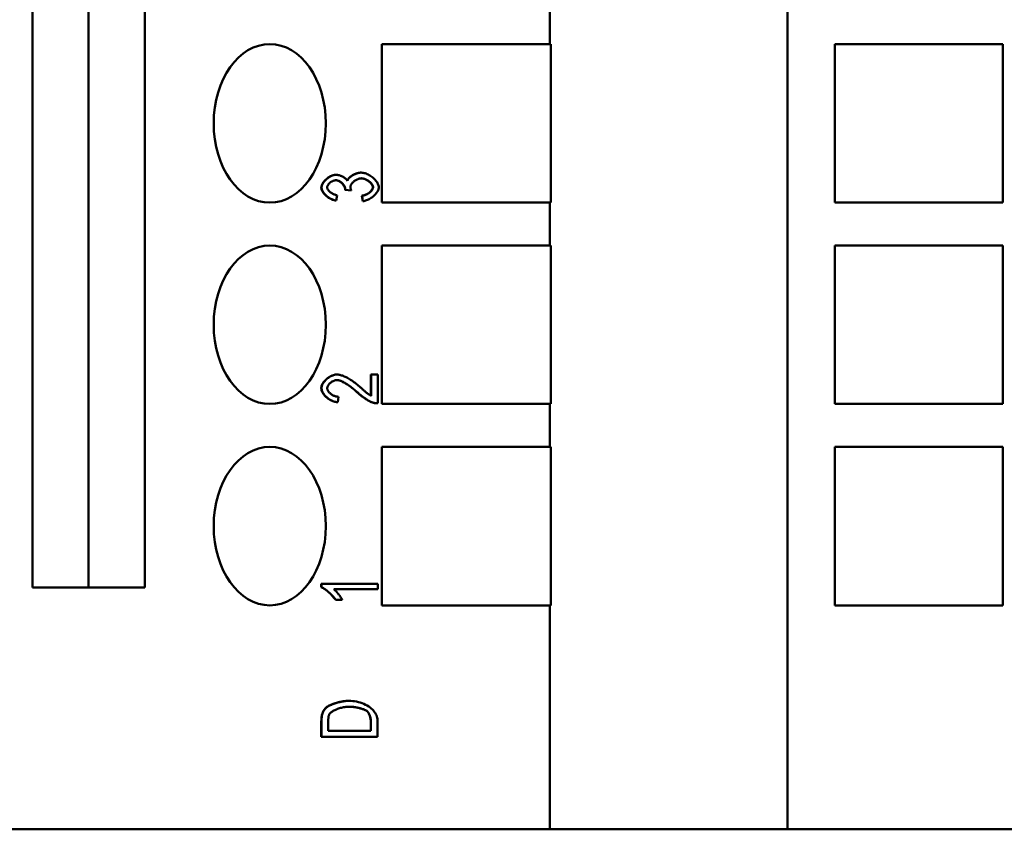
# Model space of a CAD drawing. Extents: x 0 to 420, y 0 to 594.
# Drawn here: x 150 to 175, y 193 to 214 of the extents above; entities that cross this region are included whole.
import ezdxf

# ---------------------------------------------------------------- set-up
doc = ezdxf.new("R2010")
doc.units = 0
doc.header["$LTSCALE"] = 2
doc.layers.add('Sichtbare Kanten(TC_020513_DIN)', color=7, linetype='Continuous', lineweight=50)

msp = doc.modelspace()

# ---------------------------------------------------------------- linework, layer by layer
at = {"layer": 'Sichtbare Kanten(TC_020513_DIN)'}
for p, q in [((150.769, 199.187), (150.769, 279.587)), ((152.181, 199.187), (152.181, 279.587)), ((153.598, 279.587), (153.598, 199.187)), ((169.812, 279.587), (169.812, 193.087)), ((163.819, 213.977), (163.819, 212.897)), ((159.58, 208.897), (159.58, 212.897)), ((159.58, 212.897), (163.819, 212.897)), ((163.819, 212.897), (163.84, 212.897)), ((163.84, 212.897), (163.84, 208.897)), ((171.005, 212.897), (175.248, 212.897)), ((171.005, 208.897), (171.005, 212.897)), ((175.248, 212.897), (175.248, 208.897)), ((158.419, 209.6), (158.424, 209.6)), ((159.054, 209.653), (159.059, 209.653)), ((158.649, 209.216), (158.655, 209.216)), ((158.801, 209.201), (158.649, 209.216)), ((158.807, 209.201), (158.655, 209.216)), ((158.801, 209.201), (158.807, 209.201)), ((158.419, 208.949), (158.424, 208.949)), ((158.455, 209.083), (158.424, 208.949)), ((159.074, 209.069), (159.079, 209.069)), ((159.097, 208.935), (159.074, 209.069)), ((159.102, 208.935), (159.079, 209.069)), ((159.097, 208.935), (159.102, 208.935)), ((163.819, 208.897), (159.58, 208.897)), ((163.819, 208.897), (163.819, 207.817)), ((163.84, 208.897), (163.819, 208.897)), ((175.248, 208.897), (171.005, 208.897)), ((159.58, 203.817), (159.58, 207.817)), ((159.58, 207.817), (163.819, 207.817)), ((163.819, 207.817), (163.84, 207.817)), ((163.84, 207.817), (163.84, 203.817)), ((171.005, 207.817), (175.248, 207.817)), ((171.005, 203.817), (171.005, 207.817)), ((175.248, 207.817), (175.248, 203.817)), ((158.445, 204.561), (158.45, 204.561)), ((159.305, 204.027), (159.305, 204.563)), ((159.305, 204.563), (159.31, 204.563)), ((159.31, 204.025), (159.31, 204.563)), ((159.31, 204.563), (159.477, 204.563)), ((159.477, 204.563), (159.477, 203.835)), ((158.484, 204), (158.466, 203.861)), ((158.461, 203.861), (158.466, 203.861)), ((159.462, 203.835), (159.467, 203.835)), ((163.819, 203.817), (159.58, 203.817)), ((163.819, 203.817), (163.819, 202.737)), ((163.84, 203.817), (163.819, 203.817)), ((175.248, 203.817), (171.005, 203.817)), ((159.58, 198.737), (159.58, 202.737)), ((159.58, 202.737), (163.819, 202.737)), ((163.819, 202.737), (163.84, 202.737)), ((163.84, 202.737), (163.84, 198.737)), ((171.005, 202.737), (175.248, 202.737)), ((171.005, 198.737), (171.005, 202.737)), ((175.248, 202.737), (175.248, 198.737)), ((158.052, 199.195), (158.052, 199.281)), ((158.052, 199.281), (158.057, 199.281)), ((158.057, 199.195), (158.057, 199.281)), ((158.057, 199.281), (159.477, 199.281)), ((159.477, 199.281), (159.477, 199.147)), ((153.598, 199.187), (150.769, 199.187)), ((158.052, 199.195), (158.057, 199.195)), ((159.477, 199.147), (158.371, 199.147)), ((158.407, 198.877), (158.412, 198.877)), ((158.58, 198.877), (158.412, 198.877)), ((163.819, 198.737), (159.58, 198.737)), ((163.819, 198.737), (163.819, 193.087)), ((163.84, 198.737), (163.819, 198.737)), ((175.248, 198.737), (171.005, 198.737)), ((158.752, 196.33), (158.757, 196.33)), ((158.073, 195.996), (158.078, 195.996)), ((158.052, 195.423), (158.052, 195.801)), ((158.057, 195.423), (158.057, 195.801)), ((158.224, 195.568), (158.224, 195.798)), ((159.299, 195.568), (159.299, 195.802)), ((159.304, 195.802), (159.304, 195.568)), ((159.472, 195.819), (159.472, 195.423)), ((159.304, 195.568), (158.224, 195.568)), ((158.052, 195.423), (158.057, 195.423)), ((159.472, 195.423), (158.057, 195.423)), ((146.394, 193.087), (163.819, 193.087)), ((163.819, 193.087), (169.812, 193.087)), ((169.812, 193.087), (204.46, 193.087))]:
    msp.add_line(p, q, dxfattribs=at)
at = {"layer": 'Sichtbare Kanten(TC_020513_DIN)', "flags": 128}
for points in [[(158.052, 209.278), (158.054, 209.296), (158.057, 209.313), (158.062, 209.33), (158.069, 209.348), (158.078, 209.367), (158.089, 209.386), (158.102, 209.405), (158.116, 209.425), (158.132, 209.444), (158.15, 209.463), (158.168, 209.481), (158.187, 209.498), (158.207, 209.514), (158.228, 209.528), (158.249, 209.542), (158.27, 209.554), (158.291, 209.565), (158.311, 209.574), (158.331, 209.582), (158.351, 209.589), (158.369, 209.594), (158.387, 209.597), (158.403, 209.599), (158.419, 209.6)], [(158.057, 209.278), (158.058, 209.294), (158.061, 209.311), (158.066, 209.328), (158.073, 209.346), (158.082, 209.365), (158.092, 209.383), (158.104, 209.402), (158.118, 209.421), (158.133, 209.439), (158.149, 209.457), (158.167, 209.475), (158.185, 209.492), (158.204, 209.508), (158.224, 209.522), (158.245, 209.536), (158.266, 209.549), (158.287, 209.561), (158.308, 209.571), (158.329, 209.58), (158.35, 209.587), (158.37, 209.592), (158.389, 209.597), (158.407, 209.599), (158.424, 209.6)], [(158.421, 209.461), (158.408, 209.461), (158.396, 209.459), (158.384, 209.457), (158.371, 209.453), (158.358, 209.449), (158.346, 209.444), (158.333, 209.439), (158.321, 209.432), (158.309, 209.425), (158.297, 209.418), (158.285, 209.41), (158.274, 209.401), (158.264, 209.392), (158.254, 209.383), (158.244, 209.373), (158.236, 209.363), (158.228, 209.353), (158.221, 209.343), (158.215, 209.333), (158.209, 209.322), (158.205, 209.312), (158.202, 209.302), (158.2, 209.291), (158.2, 209.281)], [(158.652, 209.237), (158.651, 209.25), (158.649, 209.262), (158.646, 209.274), (158.642, 209.286), (158.636, 209.299), (158.63, 209.312), (158.623, 209.324), (158.615, 209.337), (158.606, 209.35), (158.596, 209.362), (158.586, 209.374), (158.575, 209.386), (158.563, 209.397), (158.551, 209.407), (158.539, 209.416), (158.526, 209.425), (158.513, 209.433), (158.5, 209.44), (158.487, 209.446), (158.473, 209.451), (158.46, 209.455), (158.446, 209.458), (158.432, 209.46), (158.418, 209.461)], [(158.657, 209.237), (158.656, 209.248), (158.654, 209.26), (158.651, 209.272), (158.647, 209.284), (158.643, 209.296), (158.637, 209.309), (158.63, 209.321), (158.622, 209.334), (158.614, 209.346), (158.604, 209.358), (158.594, 209.37), (158.584, 209.382), (158.572, 209.393), (158.56, 209.403), (158.548, 209.413), (158.535, 209.422), (158.522, 209.431), (158.508, 209.438), (158.494, 209.445), (158.48, 209.451), (158.465, 209.455), (158.45, 209.458), (158.436, 209.461), (158.421, 209.461)], [(158.424, 209.6), (158.436, 209.6), (158.448, 209.598), (158.461, 209.597), (158.474, 209.594), (158.487, 209.591), (158.501, 209.587), (158.515, 209.582), (158.529, 209.577), (158.543, 209.572), (158.557, 209.566), (158.571, 209.559), (158.585, 209.552), (158.599, 209.545), (158.612, 209.538), (158.625, 209.53), (158.637, 209.521), (158.649, 209.513), (158.66, 209.504), (158.671, 209.495), (158.68, 209.486), (158.689, 209.477), (158.697, 209.468), (158.705, 209.458), (158.711, 209.449)], [(158.707, 209.454), (158.715, 209.471), (158.724, 209.486), (158.734, 209.5), (158.745, 209.514), (158.756, 209.526), (158.768, 209.537), (158.781, 209.547), (158.794, 209.558), (158.808, 209.568), (158.822, 209.577), (158.837, 209.587), (158.853, 209.596), (158.869, 209.604), (158.885, 209.612), (158.902, 209.619), (158.919, 209.626), (158.936, 209.632), (158.953, 209.637), (158.97, 209.642), (158.987, 209.646), (159.004, 209.649), (159.021, 209.651), (159.038, 209.653), (159.054, 209.653)], [(158.711, 209.449), (158.715, 209.461), (158.721, 209.474), (158.728, 209.486), (158.737, 209.498), (158.747, 209.51), (158.758, 209.522), (158.77, 209.534), (158.783, 209.545), (158.797, 209.557), (158.812, 209.567), (158.828, 209.578), (158.844, 209.588), (158.861, 209.597), (158.878, 209.606), (158.896, 209.614), (158.914, 209.622), (158.932, 209.629), (158.951, 209.635), (158.969, 209.64), (158.987, 209.645), (159.006, 209.649), (159.024, 209.651), (159.041, 209.653), (159.059, 209.653)], [(159.062, 209.51), (159.047, 209.509), (159.031, 209.508), (159.016, 209.505), (159, 209.501), (158.984, 209.496), (158.969, 209.49), (158.953, 209.483), (158.938, 209.475), (158.922, 209.467), (158.908, 209.458), (158.893, 209.448), (158.88, 209.438), (158.867, 209.427), (158.854, 209.416), (158.843, 209.405), (158.832, 209.393), (158.822, 209.381), (158.813, 209.369), (158.806, 209.356), (158.799, 209.344), (158.794, 209.331), (158.79, 209.319), (158.788, 209.307), (158.787, 209.295)], [(159.059, 209.653), (159.082, 209.652), (159.106, 209.649), (159.131, 209.644), (159.155, 209.637), (159.18, 209.628), (159.206, 209.618), (159.231, 209.606), (159.255, 209.593), (159.28, 209.579), (159.303, 209.563), (159.327, 209.546), (159.349, 209.529), (159.37, 209.51), (159.39, 209.491), (159.409, 209.471), (159.427, 209.451), (159.443, 209.43), (159.458, 209.41), (159.47, 209.388), (159.481, 209.367), (159.489, 209.346), (159.496, 209.325), (159.499, 209.305), (159.501, 209.284)], [(159.352, 209.284), (159.351, 209.3), (159.347, 209.314), (159.342, 209.328), (159.336, 209.341), (159.328, 209.353), (159.32, 209.366), (159.31, 209.378), (159.299, 209.39), (159.288, 209.402), (159.275, 209.414), (159.262, 209.425), (159.248, 209.436), (159.233, 209.446), (159.218, 209.456), (159.203, 209.465), (159.187, 209.474), (159.171, 209.482), (159.155, 209.489), (159.139, 209.495), (159.123, 209.5), (159.106, 209.504), (159.09, 209.507), (159.075, 209.509), (159.059, 209.51)], [(159.357, 209.284), (159.356, 209.297), (159.354, 209.309), (159.35, 209.322), (159.344, 209.334), (159.337, 209.347), (159.329, 209.36), (159.319, 209.373), (159.309, 209.386), (159.297, 209.398), (159.284, 209.41), (159.271, 209.422), (159.257, 209.433), (159.242, 209.444), (159.226, 209.454), (159.21, 209.464), (159.194, 209.473), (159.178, 209.481), (159.161, 209.488), (159.144, 209.495), (159.127, 209.5), (159.111, 209.504), (159.094, 209.507), (159.078, 209.509), (159.062, 209.51)], [(158.419, 208.949), (158.398, 208.953), (158.377, 208.957), (158.357, 208.964), (158.336, 208.971), (158.316, 208.979), (158.296, 208.989), (158.276, 208.999), (158.256, 209.01), (158.237, 209.022), (158.219, 209.035), (158.201, 209.048), (158.184, 209.062), (158.168, 209.077), (158.152, 209.091), (158.137, 209.107), (158.123, 209.122), (158.11, 209.138), (158.098, 209.155), (158.087, 209.173), (158.076, 209.192), (158.067, 209.212), (158.059, 209.233), (158.054, 209.255), (158.052, 209.278)], [(158.424, 208.949), (158.402, 208.953), (158.38, 208.958), (158.358, 208.965), (158.336, 208.973), (158.314, 208.982), (158.293, 208.993), (158.272, 209.004), (158.251, 209.016), (158.231, 209.03), (158.212, 209.044), (158.193, 209.059), (158.175, 209.074), (158.158, 209.09), (158.142, 209.107), (158.127, 209.124), (158.114, 209.141), (158.101, 209.158), (158.09, 209.176), (158.08, 209.193), (158.072, 209.211), (158.066, 209.228), (158.061, 209.245), (158.058, 209.262), (158.057, 209.278)], [(158.2, 209.281), (158.2, 209.271), (158.202, 209.261), (158.205, 209.251), (158.21, 209.241), (158.215, 209.23), (158.222, 209.22), (158.229, 209.209), (158.237, 209.199), (158.247, 209.188), (158.257, 209.178), (158.268, 209.168), (158.279, 209.159), (158.292, 209.15), (158.304, 209.141), (158.318, 209.132), (158.332, 209.124), (158.346, 209.117), (158.361, 209.11), (158.376, 209.103), (158.392, 209.098), (158.407, 209.093), (158.423, 209.089), (158.439, 209.086), (158.455, 209.083)], [(158.649, 209.216), (158.65, 209.217), (158.65, 209.218), (158.65, 209.218), (158.65, 209.219), (158.65, 209.22), (158.65, 209.221), (158.65, 209.222), (158.65, 209.223), (158.651, 209.224), (158.651, 209.225), (158.651, 209.225), (158.651, 209.226), (158.651, 209.227), (158.651, 209.228), (158.651, 209.229), (158.651, 209.23), (158.651, 209.231), (158.651, 209.232), (158.651, 209.233), (158.652, 209.234), (158.652, 209.234), (158.652, 209.235), (158.652, 209.236), (158.652, 209.237)], [(158.655, 209.216), (158.655, 209.217), (158.655, 209.218), (158.655, 209.219), (158.655, 209.22), (158.655, 209.221), (158.655, 209.222), (158.656, 209.223), (158.656, 209.224), (158.656, 209.225), (158.656, 209.226), (158.656, 209.227), (158.656, 209.228), (158.656, 209.229), (158.656, 209.23), (158.656, 209.231), (158.656, 209.231), (158.656, 209.232), (158.657, 209.233), (158.657, 209.234), (158.657, 209.234), (158.657, 209.235), (158.657, 209.236), (158.657, 209.236), (158.657, 209.237)], [(158.787, 209.295), (158.787, 209.292), (158.787, 209.289), (158.787, 209.285), (158.788, 209.282), (158.788, 209.278), (158.788, 209.275), (158.789, 209.271), (158.789, 209.268), (158.79, 209.264), (158.79, 209.26), (158.791, 209.256), (158.792, 209.252), (158.793, 209.248), (158.794, 209.244), (158.795, 209.24), (158.796, 209.236), (158.797, 209.232), (158.798, 209.228), (158.799, 209.223), (158.801, 209.219), (158.802, 209.214), (158.803, 209.21), (158.805, 209.205), (158.807, 209.201)], [(159.074, 209.069), (159.091, 209.073), (159.109, 209.076), (159.125, 209.081), (159.142, 209.086), (159.158, 209.092), (159.174, 209.099), (159.19, 209.106), (159.205, 209.113), (159.219, 209.122), (159.233, 209.13), (159.247, 209.139), (159.26, 209.148), (159.272, 209.158), (159.283, 209.168), (159.294, 209.178), (159.304, 209.188), (159.313, 209.198), (159.322, 209.209), (159.329, 209.219), (159.336, 209.231), (159.342, 209.243), (159.347, 209.256), (159.351, 209.27), (159.352, 209.284)], [(159.079, 209.069), (159.098, 209.073), (159.116, 209.077), (159.134, 209.082), (159.151, 209.088), (159.168, 209.094), (159.185, 209.101), (159.201, 209.109), (159.217, 209.117), (159.232, 209.126), (159.247, 209.135), (159.261, 209.145), (159.274, 209.155), (159.286, 209.166), (159.298, 209.176), (159.308, 209.187), (159.318, 209.198), (159.327, 209.209), (159.335, 209.22), (159.341, 209.231), (159.347, 209.242), (159.351, 209.253), (159.355, 209.264), (159.357, 209.274), (159.357, 209.284)], [(159.501, 209.284), (159.5, 209.266), (159.496, 209.247), (159.491, 209.228), (159.483, 209.209), (159.474, 209.19), (159.463, 209.171), (159.451, 209.152), (159.437, 209.133), (159.421, 209.114), (159.404, 209.096), (159.386, 209.078), (159.368, 209.061), (159.348, 209.044), (159.327, 209.028), (159.306, 209.014), (159.284, 209), (159.261, 208.987), (159.239, 208.975), (159.216, 208.965), (159.193, 208.956), (159.17, 208.948), (159.147, 208.942), (159.124, 208.938), (159.102, 208.935)], [(158.052, 204.218), (158.054, 204.242), (158.059, 204.266), (158.066, 204.288), (158.075, 204.309), (158.085, 204.329), (158.096, 204.348), (158.109, 204.367), (158.124, 204.386), (158.139, 204.404), (158.156, 204.421), (158.174, 204.438), (158.192, 204.455), (158.212, 204.47), (158.232, 204.484), (158.253, 204.498), (158.274, 204.51), (158.295, 204.521), (158.317, 204.532), (158.339, 204.54), (158.36, 204.548), (158.382, 204.553), (158.403, 204.558), (158.424, 204.56), (158.445, 204.561)], [(158.057, 204.218), (158.059, 204.238), (158.062, 204.258), (158.067, 204.278), (158.075, 204.299), (158.084, 204.319), (158.095, 204.339), (158.108, 204.358), (158.122, 204.377), (158.137, 204.396), (158.154, 204.415), (158.172, 204.432), (158.191, 204.449), (158.211, 204.465), (158.231, 204.48), (158.252, 204.494), (158.274, 204.507), (158.296, 204.519), (158.318, 204.53), (158.34, 204.539), (158.363, 204.547), (158.385, 204.553), (158.407, 204.557), (158.429, 204.56), (158.45, 204.561)], [(158.45, 204.561), (158.465, 204.561), (158.481, 204.559), (158.499, 204.556), (158.518, 204.552), (158.539, 204.547), (158.561, 204.54), (158.583, 204.532), (158.607, 204.524), (158.631, 204.513), (158.656, 204.502), (158.682, 204.49), (158.709, 204.476), (158.736, 204.461), (158.763, 204.445), (158.79, 204.428), (158.818, 204.41), (158.846, 204.391), (158.874, 204.371), (158.902, 204.35), (158.93, 204.329), (158.957, 204.307), (158.985, 204.284), (159.012, 204.26), (159.038, 204.236)], [(158.461, 203.861), (158.438, 203.864), (158.414, 203.868), (158.391, 203.873), (158.368, 203.88), (158.345, 203.888), (158.322, 203.897), (158.3, 203.907), (158.278, 203.919), (158.256, 203.931), (158.236, 203.944), (158.215, 203.959), (158.196, 203.974), (158.178, 203.99), (158.16, 204.006), (158.144, 204.023), (158.128, 204.041), (158.114, 204.059), (158.101, 204.078), (158.088, 204.098), (158.077, 204.12), (158.067, 204.142), (158.059, 204.167), (158.054, 204.192), (158.052, 204.218)], [(158.466, 203.861), (158.441, 203.864), (158.416, 203.868), (158.391, 203.874), (158.366, 203.882), (158.342, 203.891), (158.318, 203.901), (158.294, 203.912), (158.271, 203.925), (158.249, 203.939), (158.227, 203.954), (158.207, 203.969), (158.187, 203.986), (158.168, 204.003), (158.15, 204.021), (158.134, 204.04), (158.119, 204.059), (158.105, 204.078), (158.093, 204.098), (158.083, 204.118), (158.074, 204.138), (158.067, 204.158), (158.062, 204.178), (158.058, 204.198), (158.057, 204.218)], [(158.445, 204.422), (158.432, 204.422), (158.419, 204.42), (158.405, 204.417), (158.391, 204.413), (158.377, 204.409), (158.364, 204.403), (158.35, 204.397), (158.336, 204.389), (158.323, 204.381), (158.309, 204.373), (158.297, 204.363), (158.284, 204.354), (158.272, 204.343), (158.261, 204.333), (158.251, 204.322), (158.241, 204.31), (158.232, 204.298), (158.224, 204.287), (158.217, 204.275), (158.212, 204.263), (158.207, 204.251), (158.204, 204.239), (158.201, 204.227), (158.201, 204.215)], [(158.201, 204.215), (158.201, 204.203), (158.204, 204.19), (158.207, 204.178), (158.213, 204.165), (158.219, 204.153), (158.226, 204.14), (158.235, 204.128), (158.245, 204.116), (158.255, 204.104), (158.267, 204.093), (158.28, 204.082), (158.293, 204.071), (158.307, 204.061), (158.321, 204.051), (158.336, 204.042), (158.352, 204.034), (158.368, 204.027), (158.384, 204.02), (158.4, 204.014), (158.417, 204.009), (158.434, 204.005), (158.451, 204.002), (158.468, 204.001), (158.484, 204)], [(158.949, 204.117), (158.926, 204.139), (158.902, 204.16), (158.878, 204.181), (158.854, 204.201), (158.83, 204.22), (158.806, 204.239), (158.782, 204.257), (158.758, 204.274), (158.734, 204.291), (158.71, 204.306), (158.687, 204.321), (158.664, 204.335), (158.642, 204.348), (158.62, 204.36), (158.598, 204.371), (158.577, 204.382), (158.557, 204.391), (158.538, 204.399), (158.52, 204.406), (158.502, 204.411), (158.486, 204.416), (158.47, 204.419), (158.456, 204.421), (158.443, 204.422)], [(158.954, 204.117), (158.93, 204.14), (158.906, 204.161), (158.882, 204.182), (158.858, 204.202), (158.833, 204.222), (158.809, 204.24), (158.785, 204.258), (158.76, 204.276), (158.736, 204.292), (158.713, 204.308), (158.689, 204.323), (158.666, 204.337), (158.644, 204.35), (158.622, 204.362), (158.6, 204.373), (158.579, 204.383), (158.559, 204.392), (158.54, 204.4), (158.522, 204.407), (158.504, 204.412), (158.488, 204.417), (158.473, 204.42), (158.458, 204.422), (158.445, 204.422)], [(159.038, 204.236), (159.054, 204.221), (159.07, 204.207), (159.085, 204.193), (159.1, 204.18), (159.115, 204.167), (159.129, 204.155), (159.143, 204.143), (159.156, 204.132), (159.169, 204.121), (159.181, 204.111), (159.194, 204.102), (159.205, 204.093), (159.216, 204.084), (159.227, 204.076), (159.237, 204.069), (159.247, 204.062), (159.257, 204.055), (159.266, 204.049), (159.274, 204.044), (159.282, 204.039), (159.29, 204.035), (159.297, 204.031), (159.304, 204.027), (159.31, 204.025)], [(159.351, 203.851), (159.339, 203.855), (159.325, 203.86), (159.311, 203.866), (159.296, 203.873), (159.281, 203.88), (159.265, 203.888), (159.248, 203.898), (159.231, 203.907), (159.213, 203.917), (159.196, 203.928), (159.177, 203.94), (159.159, 203.952), (159.141, 203.964), (159.122, 203.977), (159.104, 203.99), (159.086, 204.003), (159.067, 204.017), (159.049, 204.031), (159.031, 204.045), (159.014, 204.06), (158.997, 204.074), (158.981, 204.088), (158.965, 204.103), (158.949, 204.117)], [(159.356, 203.851), (159.344, 203.855), (159.33, 203.86), (159.316, 203.866), (159.302, 203.872), (159.286, 203.88), (159.27, 203.888), (159.253, 203.897), (159.236, 203.907), (159.219, 203.917), (159.201, 203.928), (159.183, 203.94), (159.165, 203.952), (159.146, 203.964), (159.128, 203.977), (159.109, 203.99), (159.091, 204.003), (159.072, 204.017), (159.054, 204.031), (159.037, 204.045), (159.019, 204.06), (159.002, 204.074), (158.986, 204.088), (158.97, 204.103), (158.954, 204.117)], [(159.462, 203.835), (159.457, 203.835), (159.452, 203.835), (159.448, 203.836), (159.443, 203.836), (159.438, 203.836), (159.434, 203.836), (159.429, 203.837), (159.425, 203.837), (159.42, 203.837), (159.415, 203.838), (159.411, 203.839), (159.406, 203.839), (159.401, 203.84), (159.397, 203.84), (159.392, 203.841), (159.388, 203.842), (159.383, 203.843), (159.379, 203.844), (159.374, 203.845), (159.369, 203.846), (159.365, 203.847), (159.36, 203.848), (159.356, 203.849), (159.351, 203.851)], [(159.477, 203.835), (159.472, 203.835), (159.467, 203.835), (159.461, 203.835), (159.456, 203.835), (159.451, 203.836), (159.446, 203.836), (159.441, 203.836), (159.436, 203.836), (159.431, 203.837), (159.426, 203.837), (159.421, 203.838), (159.416, 203.839), (159.41, 203.839), (159.405, 203.84), (159.401, 203.841), (159.396, 203.842), (159.391, 203.843), (159.386, 203.843), (159.381, 203.845), (159.376, 203.846), (159.371, 203.847), (159.366, 203.848), (159.361, 203.849), (159.356, 203.851)], [(158.407, 198.877), (158.398, 198.892), (158.387, 198.907), (158.376, 198.922), (158.363, 198.938), (158.35, 198.954), (158.336, 198.97), (158.321, 198.986), (158.305, 199.002), (158.289, 199.018), (158.273, 199.034), (158.256, 199.05), (158.239, 199.065), (158.221, 199.08), (158.204, 199.095), (158.187, 199.108), (158.17, 199.122), (158.153, 199.134), (158.137, 199.146), (158.121, 199.157), (158.106, 199.167), (158.091, 199.175), (158.077, 199.183), (158.064, 199.189), (158.052, 199.195)], [(158.412, 198.877), (158.403, 198.892), (158.392, 198.907), (158.381, 198.922), (158.369, 198.938), (158.355, 198.954), (158.341, 198.97), (158.326, 198.986), (158.31, 199.002), (158.294, 199.018), (158.278, 199.034), (158.261, 199.05), (158.244, 199.065), (158.226, 199.08), (158.209, 199.095), (158.192, 199.109), (158.175, 199.122), (158.158, 199.134), (158.142, 199.146), (158.126, 199.157), (158.111, 199.167), (158.096, 199.175), (158.082, 199.183), (158.069, 199.189), (158.057, 199.195)], [(158.371, 199.147), (158.379, 199.141), (158.387, 199.133), (158.396, 199.124), (158.405, 199.115), (158.415, 199.104), (158.424, 199.093), (158.435, 199.082), (158.445, 199.07), (158.455, 199.057), (158.466, 199.044), (158.476, 199.031), (158.487, 199.017), (158.497, 199.004), (158.507, 198.991), (158.516, 198.977), (158.526, 198.964), (158.535, 198.952), (158.543, 198.939), (158.551, 198.927), (158.558, 198.916), (158.565, 198.905), (158.571, 198.895), (158.576, 198.886), (158.58, 198.877)], [(158.174, 196.158), (158.193, 196.173), (158.213, 196.187), (158.234, 196.199), (158.254, 196.21), (158.274, 196.22), (158.295, 196.229), (158.318, 196.239), (158.341, 196.248), (158.365, 196.256), (158.39, 196.265), (158.416, 196.273), (158.442, 196.281), (158.468, 196.288), (158.495, 196.295), (158.522, 196.301), (158.549, 196.307), (158.575, 196.312), (158.602, 196.316), (158.629, 196.32), (158.654, 196.324), (158.68, 196.326), (158.705, 196.328), (158.729, 196.33), (158.752, 196.33)], [(158.179, 196.158), (158.192, 196.168), (158.207, 196.179), (158.223, 196.19), (158.241, 196.201), (158.261, 196.211), (158.282, 196.221), (158.305, 196.231), (158.328, 196.241), (158.353, 196.25), (158.379, 196.259), (158.405, 196.268), (158.432, 196.276), (158.46, 196.284), (158.487, 196.292), (158.515, 196.298), (158.544, 196.305), (158.572, 196.31), (158.6, 196.315), (158.627, 196.32), (158.655, 196.323), (158.681, 196.326), (158.707, 196.328), (158.733, 196.329), (158.757, 196.33)], [(158.757, 196.33), (158.799, 196.328), (158.845, 196.324), (158.892, 196.317), (158.94, 196.308), (158.989, 196.296), (159.036, 196.283), (159.083, 196.267), (159.127, 196.249), (159.17, 196.23), (159.21, 196.209), (159.247, 196.187), (159.281, 196.163), (159.313, 196.137), (159.341, 196.111), (159.367, 196.083), (159.389, 196.054), (159.409, 196.025), (159.426, 195.994), (159.44, 195.964), (159.451, 195.933), (159.46, 195.903), (159.467, 195.873), (159.47, 195.845), (159.472, 195.819)], [(158.052, 195.801), (158.052, 195.809), (158.052, 195.817), (158.052, 195.825), (158.053, 195.834), (158.053, 195.842), (158.053, 195.85), (158.053, 195.859), (158.054, 195.867), (158.054, 195.875), (158.055, 195.884), (158.055, 195.892), (158.056, 195.9), (158.057, 195.908), (158.058, 195.916), (158.059, 195.924), (158.06, 195.932), (158.061, 195.94), (158.062, 195.949), (158.063, 195.957), (158.065, 195.965), (158.067, 195.973), (158.069, 195.981), (158.071, 195.989), (158.073, 195.996)], [(158.057, 195.801), (158.057, 195.812), (158.058, 195.822), (158.058, 195.832), (158.058, 195.842), (158.058, 195.852), (158.059, 195.861), (158.059, 195.87), (158.06, 195.88), (158.06, 195.888), (158.061, 195.897), (158.062, 195.906), (158.062, 195.914), (158.063, 195.922), (158.064, 195.93), (158.065, 195.937), (158.066, 195.945), (158.068, 195.952), (158.069, 195.959), (158.07, 195.965), (158.072, 195.972), (158.073, 195.978), (158.075, 195.984), (158.076, 195.99), (158.078, 195.996)], [(158.073, 195.996), (158.075, 196.004), (158.078, 196.013), (158.081, 196.021), (158.084, 196.029), (158.087, 196.037), (158.091, 196.044), (158.094, 196.052), (158.098, 196.059), (158.102, 196.066), (158.106, 196.074), (158.11, 196.081), (158.114, 196.087), (158.119, 196.094), (158.123, 196.101), (158.128, 196.107), (158.133, 196.113), (158.138, 196.119), (158.143, 196.125), (158.148, 196.131), (158.153, 196.137), (158.158, 196.142), (158.163, 196.147), (158.169, 196.153), (158.174, 196.158)], [(158.078, 195.996), (158.08, 196.004), (158.083, 196.012), (158.086, 196.019), (158.088, 196.027), (158.091, 196.034), (158.095, 196.042), (158.098, 196.049), (158.102, 196.056), (158.105, 196.063), (158.109, 196.07), (158.113, 196.077), (158.117, 196.084), (158.121, 196.09), (158.126, 196.097), (158.131, 196.103), (158.135, 196.11), (158.14, 196.116), (158.145, 196.122), (158.151, 196.129), (158.156, 196.135), (158.162, 196.14), (158.167, 196.146), (158.173, 196.152), (158.179, 196.158)], [(158.254, 195.987), (158.26, 195.997), (158.268, 196.008), (158.277, 196.018), (158.289, 196.029), (158.302, 196.04), (158.317, 196.051), (158.334, 196.062), (158.352, 196.073), (158.371, 196.084), (158.391, 196.094), (158.413, 196.104), (158.435, 196.114), (158.459, 196.123), (158.483, 196.132), (158.508, 196.141), (158.534, 196.148), (158.561, 196.155), (158.587, 196.162), (158.615, 196.167), (158.642, 196.172), (158.67, 196.176), (158.698, 196.178), (158.726, 196.18), (158.754, 196.181)], [(159.2, 196.071), (159.186, 196.081), (159.17, 196.09), (159.154, 196.097), (159.139, 196.104), (159.124, 196.11), (159.108, 196.116), (159.091, 196.122), (159.073, 196.127), (159.055, 196.133), (159.036, 196.138), (159.017, 196.143), (158.997, 196.148), (158.976, 196.153), (158.956, 196.157), (158.935, 196.161), (158.914, 196.165), (158.893, 196.168), (158.872, 196.171), (158.851, 196.174), (158.831, 196.176), (158.81, 196.178), (158.79, 196.179), (158.77, 196.18), (158.751, 196.181)], [(158.754, 196.181), (158.774, 196.18), (158.795, 196.179), (158.816, 196.178), (158.838, 196.176), (158.86, 196.174), (158.883, 196.171), (158.905, 196.167), (158.927, 196.164), (158.95, 196.159), (158.972, 196.155), (158.993, 196.15), (159.015, 196.145), (159.036, 196.14), (159.056, 196.134), (159.075, 196.128), (159.094, 196.122), (159.112, 196.116), (159.129, 196.11), (159.145, 196.103), (159.16, 196.097), (159.173, 196.09), (159.185, 196.084), (159.196, 196.077), (159.205, 196.071)], [(159.299, 195.802), (159.299, 195.816), (159.298, 195.829), (159.297, 195.843), (159.296, 195.856), (159.293, 195.87), (159.291, 195.883), (159.288, 195.896), (159.285, 195.909), (159.282, 195.921), (159.278, 195.934), (159.274, 195.946), (159.27, 195.958), (159.265, 195.969), (159.261, 195.98), (159.256, 195.991), (159.251, 196.002), (159.246, 196.012), (159.24, 196.021), (159.234, 196.031), (159.228, 196.04), (159.222, 196.049), (159.215, 196.057), (159.208, 196.064), (159.2, 196.071)], [(159.205, 196.071), (159.211, 196.066), (159.217, 196.06), (159.223, 196.053), (159.229, 196.046), (159.235, 196.038), (159.241, 196.029), (159.247, 196.019), (159.252, 196.009), (159.258, 195.998), (159.263, 195.987), (159.268, 195.976), (159.273, 195.963), (159.277, 195.951), (159.282, 195.938), (159.286, 195.925), (159.289, 195.912), (159.293, 195.899), (159.296, 195.885), (159.298, 195.871), (159.3, 195.857), (159.302, 195.844), (159.303, 195.83), (159.304, 195.816), (159.304, 195.802)], [(158.224, 195.798), (158.224, 195.809), (158.225, 195.819), (158.225, 195.829), (158.225, 195.839), (158.226, 195.849), (158.226, 195.858), (158.227, 195.868), (158.228, 195.876), (158.229, 195.885), (158.229, 195.894), (158.231, 195.902), (158.232, 195.91), (158.233, 195.918), (158.234, 195.925), (158.236, 195.932), (158.237, 195.939), (158.239, 195.946), (158.241, 195.953), (158.243, 195.959), (158.245, 195.965), (158.247, 195.971), (158.249, 195.977), (158.251, 195.982), (158.254, 195.987)]]:
    msp.add_lwpolyline(points, dxfattribs=at)
at = {"layer": 'Sichtbare Kanten(TC_020513_DIN)'}
for centre in [(156.751, 210.897), (156.751, 205.817), (156.751, 200.737)]:
    msp.add_ellipse(centre, major_axis=(0, -2), ratio=0.707107, dxfattribs=at)

doc.saveas('drawing.dxf')
